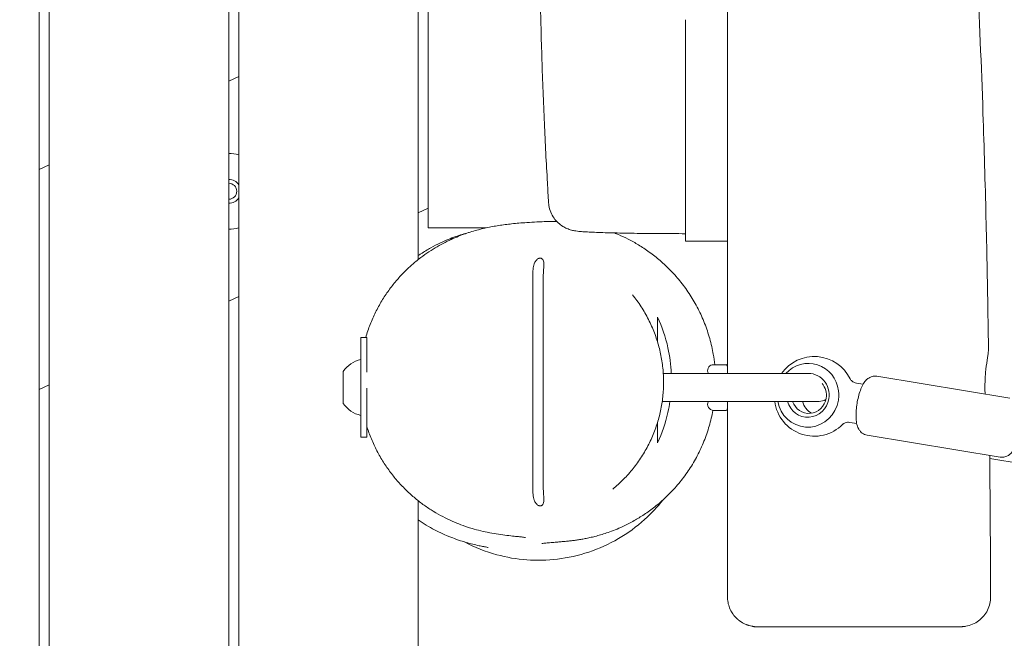
# Model space of a CAD drawing. Units: millimetres. Extents: x -10802 to 11295, y -6395 to 5811.
# Drawn here: x -4130 to -3636, y 424 to 734 of the extents above; entities that cross this region are included whole.
import ezdxf

# ---------------------------------------------------------------- set-up
doc = ezdxf.new("R2010")
doc.units = ezdxf.units.MM
doc.header["$LTSCALE"] = 20
doc.linetypes.add('HIDDEN', pattern=[9.525, 6.35, -3.175])
doc.layers.add('2d', color=230, linetype='Continuous')
doc.layers.add('AS-Free_Space_Hatch', color=31, linetype='HIDDEN')

msp = doc.modelspace()

# ---------------------------------------------------------------- hatches: boundary and pattern name
at = {"layer": 'AS-Free_Space_Hatch'}
h = msp.add_hatch(dxfattribs=at)
h.set_pattern_fill('ANSI31', color=1, scale=100)
edge = h.paths.add_edge_path()
edge.add_arc((-5794.42, -4371.91), 1000, 180, 352.87498, ccw=False)
edge.add_arc((-5794.42, -4371.91), 1000, 172.87498, 180, ccw=False)
edge.add_line((-6786.7, -4247.87), (-6395.37, -1117.24))
edge.add_arc((-5403.09, -1241.27), 1000, 0, 172.87498, ccw=False)
edge.add_arc((-5403.09, -1241.27), 1000, 352.87498, 360, ccw=False)
edge.add_line((-4410.82, -1365.31), (-4802.14, -4495.94))
edge = h.paths.add_edge_path()
edge.add_arc((4375.18, 1309.6), 1000, 173, 180, ccw=False)
edge.add_line((3382.63, 1431.47), (3686.82, 3908.86))
edge.add_arc((4679.36, 3786.99), 1000, 0, 173, ccw=False)
edge.add_arc((4679.36, 3786.99), 1000, -7, 0, ccw=False)
edge.add_line((5671.91, 3665.12), (5367.73, 1187.73))
edge.add_arc((4375.18, 1309.6), 1000, 180, 353, ccw=False)

# ---------------------------------------------------------------- linework, layer by layer
at = {"layer": '2d', "lineweight": 0}
for p, q in [((-4120, 0.5), (-4120, 1091.66)), ((-4115, 1091.65), (-4115, 0.5)), ((-4025, 0.5), (-4025, 1091.43)), ((-4020, 1091.42), (-4020, 0.5)), ((-3775.05, 1073.1), (-3775.05, 623.29)), ((-3930, 614.18), (-3930, 906.92)), ((-3925, 901.08), (-3925, 630)), ((-3796.05, 734.46), (-3796.05, 629.19)), ((-4020, 705.88), (-4025, 703.55)), ((-4115, 661.59), (-4120, 659.25)), ((-3930, 637.51), (-3925, 639.85)), ((-3925, 630), (-3896.11, 630)), ((-3796.05, 627.13), (-3796.05, 623.29)), ((-3775.05, 623.29), (-3796.05, 623.29)), ((-3872.6, 606.27), (-3872.6, 499.21)), ((-3867.4, 604.78), (-3867.4, 500.68)), ((-4025, 593.22), (-4020, 595.55)), ((-3955.8, 575), (-3958.8, 575)), ((-3958.8, 525), (-3958.8, 575)), ((-3955.8, 575), (-3955.8, 557.65)), ((-3967.6, 542), (-3967.6, 558)), ((-3782.71, 561.42), (-3775.33, 561.42)), ((-3782.71, 561.41), (-3782.71, 561.42)), ((-3775.08, 561.5), (-3775, 561.5)), ((-3807.17, 557), (-3735.54, 557)), ((-3633.46, 544.68), (-3700.05, 555.6)), ((-4120, 548.92), (-4115, 551.25)), ((-3955.8, 549.65), (-3955.8, 525)), ((-3710.37, 552.23), (-3706.96, 551.67)), ((-3807.71, 543), (-3729.1, 543)), ((-3955.8, 542), (-3955.79, 542)), ((-3775.96, 538.5), (-3781.96, 538.5)), ((-3775, 538.5), (-3775.08, 538.5)), ((-3710.2, 531.93), (-3713.61, 532.49)), ((-3958.8, 525), (-3955.8, 525)), ((-3704.9, 526), (-3638.31, 515.08)), ((-3627.27, 511.72), (-3643.51, 514.44)), ((-3930, -485.82), (-3930, 493.16))]:
    msp.add_line(p, q, dxfattribs=at)
for centre, radius, start, end in [((-4025, 648.38), 19, 74.7425, 90), ((-4025, 648.38), 6, 33.5573, 90), ((-4025, 648.38), 4, 270, 90), ((-4025, 648.38), 6, 270, 326.4427), ((-4025, 648.38), 19, 270, 285.2575), ((-3955.91, 550.3), 14, 101.9293, 146.6445), ((-3731.49, 545.55), 20, 25.8409, 145.0918), ((-3781.96, 558.5), 3, 104.3586, 210), ((-3781.96, 541.5), 3, 150, 270), ((-3731.49, 545.55), 20, 187.3388, 315.5372), ((-3729.1, 550), 7, 270, 299.1703), ((-3955.91, 549.7), 14, 213.3555, 258.0707), ((-3775.96, 541.5), 3, 270, 283.6075)]:
    msp.add_arc(centre, radius, start, end, dxfattribs=at)
at = {"layer": '2d', "lineweight": 0, "extrusion": (0, 0, -1)}
for centre, major_axis, start_param, end_param in [((-3734.63, 546.07), (2.59, 15.79), -0.974717, 1.270165), ((-3734.63, 546.07), (1.78, 10.86), -0.261757, 1.570796), ((-3734.63, 546.07), (-2.59, -15.79), -1.871427, -1.742567), ((-3734.63, 546.07), (-2.59, -15.79), -1.399026, 1.220739), ((-3734.63, 546.07), (-1.78, -10.86), -1.570796, 1.130854), ((-3728.86, 545.12), (-1.46, -8.88), 0.311304, 1.175478)]:
    msp.add_ellipse(centre, major_axis=major_axis, ratio=0.96404, start_param=start_param, end_param=end_param, dxfattribs=at)
at = {"layer": '2d', "lineweight": 0}
for centre, major_axis, ratio, start_param, end_param in [((-3775.08, 558.5), (0, 3), 0.24463, 0, 0.399425), ((-3734.11, 545.98), (1.46, 8.88), 0.96404, -1.570796, -0.676699), ((-3734.11, 545.98), (-1.46, -8.88), 0.96404, -1.075676, 1.570796), ((-3775.08, 541.5), (0, -3), 0.24463, -0.399425, 0)]:
    msp.add_ellipse(centre, major_axis=major_axis, ratio=ratio, start_param=start_param, end_param=end_param, dxfattribs=at)
for points, knots in [([(-3775, 1106.68), (-3775, 1063.54), (-3775, 1017.99), (-3775, 907.26), (-3775, 849.84), (-3775, 762.9), (-3775, 734.08), (-3775, 655.35), (-3775, 605.74), (-3775, 557)], [3.194827, 3.194827, 3.194827, 3.194827, 15.882957, 15.882957, 29.370481, 29.370481, 36.029199, 36.029199, 47.605535, 47.605535, 47.605535, 47.605535]), ([(-3656.81, 1021.92), (-3656.83, 1018.59), (-3656.85, 1015.26), (-3656.91, 1001.92), (-3656.9, 991.92), (-3656.76, 965.96), (-3656.54, 949.99), (-3655.87, 918.16), (-3655.42, 902.29), (-3654.29, 867.91), (-3653.58, 849.4), (-3651.84, 807), (-3650.78, 783.12), (-3648.72, 735.3), (-3647.73, 711.36), (-3646.32, 670.07), (-3645.82, 652.7), (-3645.02, 619.63), (-3644.7, 603.91), (-3644.33, 581.72), (-3644.22, 575.24), (-3644.13, 568.76)], [0, 0, 0, 0, 10.000015, 10.000015, 40.000423, 40.000423, 87.905647, 87.905647, 135.530226, 135.530226, 191.129153, 191.129153, 262.861514, 262.861514, 334.723841, 334.723841, 386.831214, 386.831214, 434.007526, 434.007526, 453.460673, 453.460673, 453.460673, 453.460673]), ([(-3864.67, 642.67), (-3864.88, 645.99), (-3865.07, 649.32), (-3865.83, 662.63), (-3866.34, 672.62), (-3867.27, 693.19), (-3867.68, 703.78), (-3868.36, 724.9), (-3868.63, 735.44), (-3869.04, 756.53), (-3869.18, 767.08), (-3869.34, 788.24), (-3869.35, 798.85), (-3869.24, 820.09), (-3869.12, 830.73), (-3868.81, 848.82), (-3868.65, 856.28), (-3868.46, 863.73)], [0, 0, 0, 0, 10.000076, 10.000076, 40.002185, 40.002185, 71.779243, 71.779243, 103.424535, 103.424535, 135.138825, 135.138825, 167.058881, 167.058881, 199.148726, 199.148726, 221.696412, 221.696412, 221.696412, 221.696412]), ([(-3796.05, 627.13), (-3798.28, 627.13), (-3800.51, 627.14), (-3804.95, 627.15), (-3807.16, 627.17), (-3811.51, 627.2), (-3813.65, 627.22), (-3817.82, 627.26), (-3819.85, 627.29), (-3823.79, 627.34), (-3825.7, 627.38), (-3829.36, 627.45), (-3831.11, 627.49), (-3834.44, 627.57), (-3836.02, 627.61), (-3838.98, 627.71), (-3840.36, 627.76), (-3842.92, 627.86), (-3844.1, 627.92), (-3846.27, 628.04), (-3847.25, 628.1), (-3849.13, 628.25), (-3849.99, 628.33), (-3851.45, 628.55), (-3851.98, 628.63), (-3853.04, 628.87), (-3853.46, 628.98), (-3854.55, 629.32), (-3855.29, 629.59), (-3856.74, 630.28), (-3857.45, 630.68), (-3858.92, 631.69), (-3859.68, 632.31), (-3861.14, 633.79), (-3861.83, 634.67), (-3863.03, 636.6), (-3863.53, 637.66), (-3864.28, 639.86), (-3864.53, 641.01), (-3864.65, 642.34), (-3864.66, 642.5), (-3864.67, 642.67)], [0, 0, 0, 0, 6.695613, 6.695613, 13.450392, 13.450392, 20.201561, 20.201561, 26.942632, 26.942632, 33.703203, 33.703203, 40.486846, 40.486846, 47.292714, 47.292714, 54.147949, 54.147949, 61.086733, 61.086733, 68.237775, 68.237775, 76.095306, 76.095306, 80.038788, 80.038788, 82.109047, 82.109047, 84.907773, 84.907773, 87.490931, 87.490931, 90.478816, 90.478816, 93.840767, 93.840767, 97.335413, 97.335413, 100.854519, 100.854519, 101.349056, 101.349056, 101.349056, 101.349056]), ([(-3928.8, 615.11), (-3927.38, 616.2), (-3925.99, 617.17), (-3923.25, 618.99), (-3921.9, 619.83), (-3919.2, 621.4), (-3917.86, 622.12), (-3915.17, 623.49), (-3913.84, 624.11), (-3911.3, 625.23), (-3910.1, 625.72), (-3907.77, 626.62), (-3906.65, 627.02), (-3904.43, 627.77), (-3903.34, 628.11), (-3901.17, 628.75), (-3900.11, 629.04), (-3897.98, 629.58), (-3896.93, 629.82), (-3894.83, 630.28), (-3893.8, 630.48), (-3891.71, 630.87), (-3890.67, 631.05), (-3888.56, 631.38), (-3887.5, 631.52), (-3885.32, 631.81), (-3884.22, 631.94), (-3881.91, 632.19), (-3880.72, 632.3), (-3878.18, 632.52), (-3876.85, 632.62), (-3873.85, 632.83), (-3872.23, 632.93), (-3868.13, 633.13), (-3865.93, 633.26), (-3861.48, 633.22), (-3861.03, 633.21), (-3860.55, 633.2)], [0, 0, 0, 0, 9.094778, 9.094778, 18.609026, 18.609026, 28.935541, 28.935541, 40.212286, 40.212286, 52.026549, 52.026549, 64.699344, 64.699344, 79.135247, 79.135247, 95.710723, 95.710723, 114.95338, 114.95338, 137.542538, 137.542538, 164.377672, 164.377672, 196.679074, 196.679074, 236.148835, 236.148835, 285.246437, 285.246437, 347.787409, 347.787409, 431.475238, 431.475238, 556.194164, 556.194164, 569.386588, 569.386588, 569.386588, 569.386588]), ([(-3930, 616.13), (-3929.57, 616.42), (-3929.14, 616.71), (-3927.02, 618.11), (-3925.33, 619.13), (-3922.12, 620.92), (-3920.59, 621.71), (-3917.7, 623.09), (-3916.33, 623.69), (-3913.73, 624.76), (-3912.5, 625.22), (-3910.15, 626.06), (-3909.03, 626.43), (-3906.85, 627.1), (-3905.81, 627.39), (-3904.74, 627.67), (-3904.65, 627.69), (-3904.56, 627.72)], [5.16232, 5.16232, 5.16232, 5.16232, 6.858209, 6.858209, 13.527836, 13.527836, 19.807856, 19.807856, 25.875523, 25.875523, 31.963297, 31.963297, 38.330019, 38.330019, 45.24715, 45.24715, 45.917849, 45.917849, 45.917849, 45.917849]), ([(-3831.69, 627.5), (-3831.01, 627.23), (-3830.32, 626.95), (-3828.03, 625.97), (-3826.39, 625.21), (-3823.02, 623.49), (-3821.29, 622.54), (-3817.76, 620.4), (-3815.96, 619.21), (-3812.34, 616.6), (-3810.51, 615.15), (-3806.88, 612.03), (-3805.09, 610.33), (-3801.6, 606.71), (-3799.91, 604.78), (-3796.68, 600.71), (-3795.15, 598.58), (-3792.29, 594.14), (-3790.96, 591.83), (-3788.53, 587.08), (-3787.43, 584.64), (-3785.48, 579.65), (-3784.62, 577.09), (-3783.18, 571.91), (-3782.58, 569.27), (-3781.83, 564.89), (-3781.59, 563.16), (-3781.4, 561.42)], [662.99846, 662.99846, 662.99846, 662.99846, 665.908045, 665.908045, 672.551478, 672.551478, 679.368118, 679.368118, 686.494791, 686.494791, 693.973942, 693.973942, 701.760993, 701.760993, 709.762065, 709.762065, 717.883388, 717.883388, 726.05977, 726.05977, 734.257546, 734.257546, 742.480864, 742.480864, 750.707537, 750.707537, 756.052934, 756.052934, 756.052934, 756.052934]), ([(-3796.05, 629.19), (-3796.05, 628.85), (-3796.05, 628.56), (-3796.05, 627.88), (-3796.05, 627.56), (-3796.05, 627.21), (-3796.05, 627.13), (-3796.05, 627.13)], [-0.8356454, -0.8356454, -0.8356454, -0.8356454, -0.6373241, -0.6373241, -0.3081626, -0.3081626, -0.0396684, -0.0396684, -0.0396684, -0.0396684]), ([(-3956.34, 575), (-3956.01, 576.15), (-3955.65, 577.28), (-3954.54, 580.56), (-3953.72, 582.66), (-3951.92, 586.74), (-3950.93, 588.72), (-3948.85, 592.53), (-3947.74, 594.36), (-3945.43, 597.86), (-3944.22, 599.53), (-3941.75, 602.69), (-3940.48, 604.19), (-3937.89, 607.03), (-3936.57, 608.36), (-3933.9, 610.9), (-3932.55, 612.09), (-3930.4, 613.86), (-3929.6, 614.5), (-3928.8, 615.11)], [10.483043, 10.483043, 10.483043, 10.483043, 14.242906, 14.242906, 21.528407, 21.528407, 28.89864, 28.89864, 36.348156, 36.348156, 43.893977, 43.893977, 51.582337, 51.582337, 59.489632, 59.489632, 67.75744, 67.75744, 72.842239, 72.842239, 72.842239, 72.842239]), ([(-3872.6, 606.27), (-3872.6, 607.24), (-3872.56, 608.21), (-3872.33, 610.24), (-3872.14, 611.22), (-3871.63, 612.65), (-3871.37, 613.15), (-3870.91, 613.8), (-3870.7, 614.04), (-3870.29, 614.39), (-3870.11, 614.52), (-3869.72, 614.72), (-3869.54, 614.79), (-3869.17, 614.87), (-3869.01, 614.89), (-3868.79, 614.88), (-3868.74, 614.88), (-3868.66, 614.86), (-3868.63, 614.86), (-3868.57, 614.85), (-3868.54, 614.84), (-3868.48, 614.83), (-3868.45, 614.82), (-3868.35, 614.79), (-3868.28, 614.76), (-3868.05, 614.65), (-3867.9, 614.54), (-3867.61, 614.26), (-3867.48, 614.07), (-3867.22, 613.54), (-3867.12, 613.17), (-3867.02, 612.43), (-3867, 612.06), (-3867, 611.67)], [0.000001, 0.000001, 0.000001, 0.000001, 0.291092, 0.291092, 0.628056, 0.628056, 0.865491, 0.865491, 1.00972, 1.00972, 1.115944, 1.115944, 1.20944, 1.20944, 1.291562, 1.291562, 1.318102, 1.318102, 1.334334, 1.334334, 1.348997, 1.348997, 1.367699, 1.367699, 1.405622, 1.405622, 1.511252, 1.511252, 1.647275, 1.647275, 1.85884, 1.85884, 2.055658, 2.055658, 2.055658, 2.055658]), ([(-3867, 611.67), (-3867, 610.68), (-3867.12, 609.55), (-3867.33, 607.11), (-3867.4, 605.95), (-3867.4, 604.78)], [0.0000007, 0.0000007, 0.0000007, 0.0000007, 0.333256, 0.333256, 0.6237908, 0.6237908, 0.6237908, 0.6237908]), ([(-3822.61, 596.43), (-3821.08, 594.54), (-3819.64, 592.56), (-3816.95, 588.44), (-3815.71, 586.29), (-3813.48, 581.9), (-3812.48, 579.65), (-3810.73, 575.08), (-3809.98, 572.75), (-3808.73, 568.05), (-3808.23, 565.68), (-3807.49, 560.91), (-3807.24, 558.51), (-3807, 553.71), (-3807, 551.31), (-3807.26, 546.54), (-3807.52, 544.17), (-3808.27, 539.46), (-3808.76, 537.13), (-3809.99, 532.53), (-3810.73, 530.25), (-3812.43, 525.79), (-3813.4, 523.6), (-3815.56, 519.33), (-3816.75, 517.25), (-3819.35, 513.21), (-3820.76, 511.25), (-3823.77, 507.47), (-3825.39, 505.66), (-3828.8, 502.2), (-3830.6, 500.55), (-3832.48, 499)], [0, 0, 0, 0, 7.594573, 7.594573, 15.200964, 15.200964, 22.687182, 22.687182, 30.070477, 30.070477, 37.362414, 37.362414, 44.586439, 44.586439, 51.765091, 51.765091, 58.921614, 58.921614, 66.092855, 66.092855, 73.310208, 73.310208, 80.592231, 80.592231, 87.958976, 87.958976, 95.432137, 95.432137, 103.016037, 103.016037, 110.738751, 110.738751, 110.738751, 110.738751]), ([(-3810, 573.01), (-3810, 574.4), (-3810, 576.22), (-3810, 580.39), (-3810, 582.46), (-3810, 585.26)], [0.000001, 0.000001, 0.000001, 0.000001, 10.022557, 10.022557, 20.064987, 20.064987, 20.064987, 20.064987]), ([(-3810, 585.26), (-3807.79, 580.46), (-3806.03, 575.3), (-3803.91, 565.65), (-3803.35, 561.36), (-3803.16, 557)], [0.000001, 0.000001, 0.000001, 0.000001, 1.716788, 1.716788, 3.033219, 3.033219, 3.033219, 3.033219]), ([(-3645.93, 550), (-3645.93, 551.17), (-3645.9, 552.33), (-3645.79, 554.84), (-3645.7, 556.18), (-3645.38, 559.77), (-3645.1, 561.87), (-3644.59, 565.36), (-3644.36, 566.73), (-3644.16, 568.17), (-3644.13, 568.55), (-3644.13, 568.76)], [0.000001, 0.000001, 0.000001, 0.000001, 0.350396, 0.350396, 0.767339, 0.767339, 1.526755, 1.526755, 2.278742, 2.278742, 2.699477, 2.699477, 2.699477, 2.699477]), ([(-3775.37, 561.26), (-3775.31, 561.21), (-3775.26, 561.15), (-3775.13, 560.98), (-3775.06, 560.86), (-3775, 560.72)], [0.1595198, 0.1595198, 0.1595198, 0.1595198, 0.2102487, 0.2102487, 0.2875556, 0.2875556, 0.2875556, 0.2875556]), ([(-3713.49, 554.27), (-3713.47, 554.24), (-3713.44, 554.17), (-3713.31, 553.98), (-3713.22, 553.85), (-3712.95, 553.53), (-3712.76, 553.35), (-3712.27, 552.96), (-3711.96, 552.77), (-3711.23, 552.43), (-3710.81, 552.3), (-3710.37, 552.23)], [5.878762, 5.878762, 5.878762, 5.878762, 5.9509379, 5.9509379, 6.0231137, 6.0231137, 6.0952896, 6.0952896, 6.1674654, 6.1674654, 6.2396413, 6.2396413, 6.2396413, 6.2396413]), ([(-3700.05, 555.6), (-3700.71, 555.71), (-3701.38, 555.69), (-3702.65, 555.47), (-3703.23, 555.25), (-3704.35, 554.66), (-3704.83, 554.29), (-3705.89, 553.29), (-3706.34, 552.67), (-3707.29, 551.17), (-3707.71, 550.27), (-3708.49, 548.32), (-3708.83, 547.28), (-3709.44, 545.08), (-3709.7, 543.93), (-3709.95, 542.52), (-3709.99, 542.28), (-3710.03, 542.04)], [6.239641, 6.239641, 6.239641, 6.239641, 6.332862, 6.332862, 6.43598, 6.43598, 6.572434, 6.572434, 6.802624, 6.802624, 7.116784, 7.116784, 7.430943, 7.430943, 7.745102, 7.745102, 7.810438, 7.810438, 7.810438, 7.810438]), ([(-3803.85, 543), (-3804.12, 541.15), (-3804.46, 539.32), (-3806.05, 532.09), (-3807.81, 526.96), (-3810, 522.19)], [4.44849, 4.44849, 4.44849, 4.44849, 5.018339, 5.018339, 6.725394, 6.725394, 6.725394, 6.725394]), ([(-3719.19, 546.31), (-3719.2, 545.36), (-3719.25, 544.43), (-3719.39, 543.57), (-3719.53, 542.71), (-3719.78, 541.81), (-3720.08, 540.91)], [7.9242151, 7.9242151, 7.9242151, 7.9242151, 8.1858307, 8.1858307, 8.1858307, 8.4474464, 8.4474464, 8.4474464, 8.4474464]), ([(-3782.28, 538.52), (-3782.52, 537.18), (-3782.8, 535.85), (-3783.74, 531.91), (-3784.49, 529.33), (-3786.25, 524.26), (-3787.25, 521.77), (-3789.49, 516.93), (-3790.73, 514.57), (-3793.42, 510.01), (-3794.87, 507.81), (-3797.96, 503.6), (-3799.59, 501.58), (-3803, 497.77), (-3804.77, 495.97), (-3808.37, 492.62), (-3810.21, 491.07), (-3813.85, 488.26), (-3815.65, 486.99), (-3819.11, 484.74), (-3820.78, 483.74), (-3823.78, 482.09), (-3825.13, 481.4), (-3826.42, 480.77)], [779.46165, 779.46165, 779.46165, 779.46165, 783.62087, 783.62087, 791.849905, 791.849905, 800.085228, 800.085228, 808.29753, 808.29753, 816.49088, 816.49088, 824.643402, 824.643402, 832.707177, 832.707177, 840.605132, 840.605132, 848.160731, 848.160731, 855.283784, 855.283784, 861.354716, 861.354716, 861.354716, 861.354716]), ([(-3775, 539.28), (-3775.06, 539.14), (-3775.13, 539.02), (-3775.26, 538.85), (-3775.31, 538.79), (-3775.37, 538.74)], [0.851593, 0.851593, 0.851593, 0.851593, 0.9288956, 0.9288956, 0.9796217, 0.9796217, 0.9796217, 0.9796217]), ([(-3710.03, 542.04), (-3710.23, 540.87), (-3710.37, 539.69), (-3710.54, 537.39), (-3710.58, 536.27), (-3710.52, 534.14), (-3710.43, 533.13), (-3710.05, 531.14), (-3709.8, 530.17), (-3708.94, 528.67), (-3708.67, 528.27), (-3707.81, 527.33), (-3707.13, 526.77), (-3705.83, 526.21), (-3705.37, 526.07), (-3704.9, 526)], [1.527252, 1.527252, 1.527252, 1.527252, 1.841412, 1.841412, 2.155571, 2.155571, 2.46973, 2.46973, 2.783889, 2.783889, 2.890212, 2.890212, 3.031976, 3.031976, 3.098049, 3.098049, 3.098049, 3.098049]), ([(-3876.25, 474.76), (-3876.25, 474.76), (-3876.25, 474.76), (-3876.3, 474.76), (-3876.45, 474.78), (-3876.95, 474.85), (-3877.34, 474.89), (-3878.37, 475.01), (-3879.04, 475.08), (-3880.67, 475.26), (-3881.65, 475.37), (-3883.9, 475.61), (-3885.15, 475.76), (-3887.89, 476.11), (-3889.29, 476.3), (-3892.27, 476.77), (-3893.7, 477.02), (-3896.72, 477.64), (-3898.16, 477.96), (-3901.15, 478.73), (-3902.59, 479.12), (-3905.57, 480.05), (-3907.02, 480.54), (-3909.99, 481.66), (-3911.42, 482.23), (-3914.44, 483.57), (-3916.02, 484.32), (-3919.21, 485.98), (-3920.79, 486.87), (-3923.93, 488.8), (-3925.48, 489.82), (-3928.55, 492.02), (-3930.06, 493.18), (-3933.02, 495.65), (-3934.48, 496.95), (-3937.31, 499.69), (-3938.69, 501.13), (-3941.36, 504.15), (-3942.66, 505.73), (-3945.14, 509.03), (-3946.33, 510.75), (-3948.6, 514.34), (-3949.68, 516.22), (-3951.71, 520.11), (-3952.65, 522.13), (-3954.36, 526.24), (-3955.12, 528.34), (-3955.8, 530.48)], [225.894421, 225.894421, 225.894421, 225.894421, 233.694826, 233.694826, 275.566952, 275.566952, 326.273311, 326.273311, 385.827161, 385.827161, 451.275679, 451.275679, 514.496611, 514.496611, 566.051826, 566.051826, 603.767732, 603.767732, 631.080737, 631.080737, 651.546339, 651.546339, 667.521916, 667.521916, 680.495304, 680.495304, 692.88598, 692.88598, 703.733426, 703.733426, 713.344389, 713.344389, 722.025283, 722.025283, 730.017429, 730.017429, 737.511361, 737.511361, 744.660729, 744.660729, 751.608401, 751.608401, 758.518792, 758.518792, 765.441621, 765.441621, 772.257336, 772.257336, 772.257336, 772.257336]), ([(-3810, 522.19), (-3810, 524.89), (-3810, 526.94), (-3810, 530.32), (-3810, 531.58), (-3810, 532.65)], [0.000001, 0.000001, 0.000001, 0.000001, 11.057258, 11.057258, 18.734081, 18.734081, 18.734081, 18.734081]), ([(-3713.61, 532.49), (-3714.04, 532.56), (-3714.49, 532.57), (-3715.29, 532.49), (-3715.64, 532.4), (-3716.23, 532.19), (-3716.46, 532.08), (-3716.82, 531.86), (-3716.95, 531.77), (-3717.13, 531.63), (-3717.19, 531.57), (-3717.21, 531.55)], [3.0980486, 3.0980486, 3.0980486, 3.0980486, 3.1702245, 3.1702245, 3.2424004, 3.2424004, 3.3145762, 3.3145762, 3.3867521, 3.3867521, 3.4589279, 3.4589279, 3.4589279, 3.4589279]), ([(-3638.31, 515.08), (-3637.65, 514.97), (-3636.98, 514.98), (-3635.71, 515.21), (-3635.13, 515.43), (-3634.01, 516.01), (-3633.53, 516.39), (-3632.48, 517.38), (-3632.03, 517.99), (-3631.64, 518.61)], [3.0980486, 3.0980486, 3.0980486, 3.0980486, 3.1912691, 3.1912691, 3.294387, 3.294387, 3.4308417, 3.4308417, 3.6566707, 3.6566707, 3.6566707, 3.6566707]), ([(-3643.53, 515.93), (-3643.45, 507.66), (-3643.39, 499.38), (-3643.22, 475.75), (-3643.14, 460.41), (-3643.07, 445.07)], [15.128239, 15.128239, 15.128239, 15.128239, 40.000181, 40.000181, 86.127329, 86.127329, 86.127329, 86.127329]), ([(-3867, 493.79), (-3867, 493.16), (-3867.05, 492.63), (-3867.25, 491.88), (-3867.36, 491.6), (-3867.63, 491.19), (-3867.76, 491.04), (-3868.01, 490.85), (-3868.11, 490.79), (-3868.28, 490.71), (-3868.35, 490.69), (-3868.45, 490.66), (-3868.48, 490.65), (-3868.54, 490.63), (-3868.57, 490.63), (-3868.63, 490.62), (-3868.66, 490.61), (-3868.74, 490.6), (-3868.79, 490.6), (-3869.01, 490.59), (-3869.18, 490.6), (-3869.55, 490.69), (-3869.74, 490.76), (-3870.12, 490.96), (-3870.31, 491.1), (-3870.72, 491.46), (-3870.92, 491.7), (-3871.4, 492.37), (-3871.65, 492.88), (-3872.15, 494.32), (-3872.34, 495.28), (-3872.56, 497.3), (-3872.6, 498.25), (-3872.6, 499.21)], [0.000009, 0.000009, 0.000009, 0.000009, 0.211883, 0.211883, 0.354683, 0.354683, 0.4491, 0.4491, 0.503125, 0.503125, 0.533373, 0.533373, 0.548405, 0.548405, 0.560245, 0.560245, 0.573408, 0.573408, 0.595058, 0.595058, 0.662989, 0.662989, 0.738728, 0.738728, 0.825269, 0.825269, 0.943935, 0.943935, 1.139532, 1.139532, 1.409981, 1.409981, 1.644099, 1.644099, 1.644099, 1.644099]), ([(-3867.4, 500.68), (-3867.4, 499.51), (-3867.33, 498.35), (-3867.12, 495.92), (-3867, 494.78), (-3867, 493.79)], [0.000001, 0.000001, 0.000001, 0.000001, 0.3526799, 0.3526799, 0.7569464, 0.7569464, 0.7569464, 0.7569464]), ([(-3829.68, 474.16), (-3824.97, 476.91), (-3820.56, 480.12), (-3813.16, 486.8), (-3810.07, 490.1), (-3807.27, 493.65)], [0.000001, 0.000001, 0.000001, 0.000001, 1.635468, 1.635468, 2.99217, 2.99217, 2.99217, 2.99217]), ([(-3895.02, 469.75), (-3895.02, 469.75), (-3895.11, 469.77), (-3895.49, 469.84), (-3895.84, 469.91), (-3896.84, 470.1), (-3897.47, 470.22), (-3899.04, 470.53), (-3899.93, 470.72), (-3901.99, 471.19), (-3903.05, 471.44), (-3905.42, 472.08), (-3906.6, 472.41), (-3909.13, 473.21), (-3910.38, 473.63), (-3913.01, 474.59), (-3914.31, 475.1), (-3917.01, 476.25), (-3918.35, 476.86), (-3921.09, 478.21), (-3922.47, 478.93), (-3925.26, 480.51), (-3926.66, 481.35), (-3928.74, 482.7), (-3929.37, 483.11), (-3930, 483.55)], [377.886535, 377.886535, 377.886535, 377.886535, 411.808687, 411.808687, 454.037547, 454.037547, 494.184786, 494.184786, 528.310713, 528.310713, 554.781641, 554.781641, 574.667384, 574.667384, 589.841191, 589.841191, 601.847634, 601.847634, 611.756722, 611.756722, 620.297496, 620.297496, 627.982504, 627.982504, 631.19887, 631.19887, 631.19887, 631.19887]), ([(-3826.42, 480.77), (-3827.8, 480.11), (-3829.13, 479.52), (-3831.64, 478.47), (-3832.83, 478.02), (-3835.08, 477.2), (-3836.15, 476.84), (-3838.18, 476.2), (-3839.14, 475.92), (-3841, 475.41), (-3841.88, 475.18), (-3843.59, 474.77), (-3844.4, 474.59), (-3846, 474.25), (-3846.76, 474.11), (-3848.26, 473.84), (-3848.97, 473.72), (-3850.4, 473.49), (-3851.08, 473.4), (-3852.45, 473.21), (-3853.11, 473.13), (-3854.46, 472.97), (-3855.12, 472.9), (-3856.5, 472.77), (-3857.19, 472.71), (-3858.66, 472.58), (-3859.4, 472.52), (-3861.04, 472.39), (-3861.89, 472.32), (-3863.71, 472.17), (-3864.63, 472.1), (-3866.29, 471.94), (-3867.01, 471.87), (-3867.84, 471.77), (-3868.06, 471.74), (-3868.06, 471.74)], [0, 0, 0, 0, 6.495622, 6.495622, 13.101564, 13.101564, 19.991204, 19.991204, 27.436487, 27.436487, 35.73539, 35.73539, 45.233639, 45.233639, 56.355332, 56.355332, 69.64684, 69.64684, 85.842822, 85.842822, 105.971132, 105.971132, 131.526993, 131.526993, 164.765566, 164.765566, 209.140955, 209.140955, 269.466847, 269.466847, 348.453546, 348.453546, 433.925866, 433.925866, 496.153572, 496.153572, 496.153572, 496.153572]), ([(-3906.89, 472.51), (-3901.75, 469.8), (-3896.32, 467.65), (-3880.78, 463.42), (-3870.47, 462.67), (-3854.93, 464.53), (-3849.65, 465.72), (-3839.36, 469.16), (-3834.39, 471.41), (-3829.68, 474.16)], [16.994887, 16.994887, 16.994887, 16.994887, 18.748958, 18.748958, 21.831155, 21.831155, 23.453252, 23.453252, 25.091024, 25.091024, 25.091024, 25.091024]), ([(-3775, 445), (-3775, 444.89), (-3775, 444.77), (-3774.99, 444.54), (-3774.99, 444.43), (-3774.98, 444.31)], [0.000001, 0.000001, 0.000001, 0.000001, 0.03437218, 0.03437218, 0.06874362, 0.06874362, 0.06874362, 0.06874362]), ([(-3774.98, 444.31), (-3774.94, 443.38), (-3774.81, 442.42), (-3774.58, 441.46), (-3774.35, 440.53), (-3774.03, 439.61), (-3773.61, 438.7), (-3773.6, 438.68), (-3773.59, 438.65), (-3773.58, 438.63), (-3773.48, 438.42), (-3773.38, 438.21), (-3773.27, 438.01), (-3773.22, 437.91), (-3773.16, 437.8), (-3773.11, 437.7), (-3773.05, 437.6), (-3772.99, 437.5), (-3772.93, 437.4), (-3772.87, 437.3), (-3772.81, 437.2), (-3772.75, 437.1), (-3772.69, 437), (-3772.63, 436.9), (-3772.56, 436.81), (-3772.5, 436.71), (-3772.43, 436.61), (-3772.37, 436.51), (-3772.33, 436.46), (-3772.3, 436.42), (-3772.27, 436.37), (-3772.23, 436.32), (-3772.2, 436.27), (-3772.16, 436.22), (-3771.61, 435.45), (-3770.97, 434.72), (-3770.27, 434.07), (-3770.26, 434.06), (-3770.25, 434.05), (-3770.24, 434.04), (-3770.22, 434.02), (-3770.2, 434), (-3770.18, 433.98), (-3770.16, 433.96), (-3770.14, 433.94), (-3770.12, 433.93), (-3770.08, 433.89), (-3770.04, 433.85), (-3769.99, 433.81), (-3769.95, 433.78), (-3769.91, 433.74), (-3769.87, 433.7), (-3769.83, 433.67), (-3769.79, 433.63), (-3769.74, 433.6), (-3769.7, 433.56), (-3769.66, 433.52), (-3769.62, 433.49), (-3769.57, 433.45), (-3769.53, 433.41), (-3769.49, 433.38), (-3769.44, 433.34), (-3769.4, 433.31), (-3769.35, 433.27), (-3769.33, 433.26), (-3769.31, 433.24), (-3769.29, 433.22), (-3769.26, 433.2), (-3769.24, 433.19), (-3769.22, 433.17), (-3769.13, 433.1), (-3769.04, 433.03), (-3768.95, 432.96), (-3768.9, 432.93), (-3768.85, 432.89), (-3768.81, 432.86), (-3768.79, 432.84), (-3768.76, 432.82), (-3768.74, 432.81), (-3768.71, 432.79), (-3768.69, 432.77), (-3768.67, 432.76), (-3768.57, 432.69), (-3768.48, 432.62), (-3768.38, 432.56), (-3768.33, 432.53), (-3768.28, 432.49), (-3768.24, 432.46), (-3768.21, 432.45), (-3768.19, 432.43), (-3768.16, 432.41), (-3768.14, 432.4), (-3768.11, 432.38), (-3768.09, 432.37), (-3767.26, 431.84), (-3766.39, 431.39), (-3765.5, 431.05), (-3765.49, 431.04), (-3765.48, 431.04), (-3765.46, 431.03), (-3765.44, 431.02), (-3765.41, 431.01), (-3765.39, 431), (-3765.36, 430.99), (-3765.34, 430.98), (-3765.31, 430.97), (-3765.29, 430.96), (-3765.26, 430.95), (-3765.23, 430.94), (-3765.21, 430.93), (-3765.18, 430.92), (-3765.16, 430.91), (-3765.13, 430.9), (-3765.1, 430.9), (-3765.08, 430.89), (-3765.05, 430.88), (-3765.03, 430.87), (-3765, 430.86), (-3764.97, 430.85), (-3764.95, 430.84), (-3764.92, 430.83), (-3764.9, 430.82), (-3764.87, 430.81), (-3764.84, 430.8), (-3764.79, 430.78), (-3764.74, 430.77), (-3764.68, 430.75), (-3764.66, 430.74), (-3764.63, 430.73), (-3764.6, 430.72), (-3764.57, 430.71), (-3764.55, 430.71), (-3764.52, 430.7), (-3764.47, 430.68), (-3764.41, 430.66), (-3764.36, 430.65), (-3764.33, 430.64), (-3764.3, 430.63), (-3764.27, 430.62), (-3764.25, 430.61), (-3764.22, 430.61), (-3764.19, 430.6), (-3763.73, 430.46), (-3763.26, 430.35), (-3762.8, 430.26), (-3762.79, 430.26), (-3762.79, 430.26), (-3762.78, 430.26), (-3762.77, 430.26), (-3762.76, 430.26), (-3762.74, 430.25), (-3762.73, 430.25), (-3762.72, 430.25), (-3762.71, 430.25), (-3762.68, 430.24), (-3762.66, 430.24), (-3762.63, 430.23), (-3762.6, 430.23), (-3762.58, 430.22), (-3762.55, 430.22), (-3762.53, 430.21), (-3762.5, 430.21), (-3762.47, 430.21), (-3762.45, 430.2), (-3762.42, 430.2), (-3762.4, 430.19), (-3762.37, 430.19), (-3762.34, 430.18), (-3762.32, 430.18), (-3762.29, 430.18), (-3762.26, 430.17), (-3762.24, 430.17), (-3762.21, 430.16), (-3762.18, 430.16), (-3762.16, 430.16), (-3762.1, 430.15), (-3762.05, 430.14), (-3761.99, 430.13), (-3761.96, 430.13), (-3761.94, 430.13), (-3761.91, 430.12), (-3761.89, 430.12), (-3761.88, 430.12), (-3761.87, 430.12), (-3761.85, 430.11), (-3761.84, 430.11), (-3761.82, 430.11), (-3761.77, 430.1), (-3761.71, 430.1), (-3761.65, 430.09), (-3761.63, 430.09), (-3761.6, 430.09), (-3761.57, 430.08), (-3761.55, 430.08), (-3761.54, 430.08), (-3761.53, 430.08), (-3761.51, 430.08), (-3761.5, 430.07), (-3761.48, 430.07), (-3760.98, 430.02), (-3760.49, 430), (-3760, 430)], [-23.344836, -23.344836, -23.344836, -23.344836, -20.360894, -20.360894, -20.360894, -17.508627, -17.508627, -17.508627, -17.417436, -17.417436, -17.417436, -16.707726, -16.707726, -16.707726, -16.352655, -16.352655, -16.352655, -15.99731, -15.99731, -15.99731, -15.641593, -15.641593, -15.641593, -15.28541, -15.28541, -15.28541, -14.928664, -14.928664, -14.928664, -14.750048, -14.750048, -14.750048, -14.571252, -14.571252, -14.571252, -11.672418, -11.672418, -11.672418, -11.626823, -11.626823, -11.626823, -11.543665, -11.543665, -11.543665, -11.460311, -11.460311, -11.460311, -11.293005, -11.293005, -11.293005, -11.124894, -11.124894, -11.124894, -10.955966, -10.955966, -10.955966, -10.786209, -10.786209, -10.786209, -10.61561, -10.61561, -10.61561, -10.444159, -10.444159, -10.444159, -10.358109, -10.358109, -10.358109, -10.271841, -10.271841, -10.271841, -9.92455, -9.92455, -9.92455, -9.749552, -9.749552, -9.749552, -9.661709, -9.661709, -9.661709, -9.573634, -9.573634, -9.573634, -9.218984, -9.218984, -9.218984, -9.04022, -9.04022, -9.04022, -8.950471, -8.950471, -8.950471, -8.860475, -8.860475, -8.860475, -5.836209, -5.836209, -5.836209, -5.790614, -5.790614, -5.790614, -5.708094, -5.708094, -5.708094, -5.625136, -5.625136, -5.625136, -5.541736, -5.541736, -5.541736, -5.457893, -5.457893, -5.457893, -5.373603, -5.373603, -5.373603, -5.288864, -5.288864, -5.288864, -5.203674, -5.203674, -5.203674, -5.118029, -5.118029, -5.118029, -4.945364, -4.945364, -4.945364, -4.858338, -4.858338, -4.858338, -4.770846, -4.770846, -4.770846, -4.594454, -4.594454, -4.594454, -4.505546, -4.505546, -4.505546, -4.41616, -4.41616, -4.41616, -2.918105, -2.918105, -2.918105, -2.895307, -2.895307, -2.895307, -2.856759, -2.856759, -2.856759, -2.818011, -2.818011, -2.818011, -2.739918, -2.739918, -2.739918, -2.661022, -2.661022, -2.661022, -2.58132, -2.58132, -2.58132, -2.500806, -2.500806, -2.500806, -2.419476, -2.419476, -2.419476, -2.337325, -2.337325, -2.337325, -2.254348, -2.254348, -2.254348, -2.085896, -2.085896, -2.085896, -2.00041, -2.00041, -2.00041, -1.95735, -1.95735, -1.95735, -1.914078, -1.914078, -1.914078, -1.738851, -1.738851, -1.738851, -1.649944, -1.649944, -1.649944, -1.605165, -1.605165, -1.605165, -1.560168, -1.560168, -1.560168, -0.000362, -0.000362, -0.000362, -0.000362]), ([(-3643.07, 445.07), (-3643.06, 443.91), (-3643.19, 442.74), (-3643.72, 440.48), (-3644.12, 439.36), (-3645.16, 437.27), (-3645.81, 436.28), (-3647.3, 434.49), (-3648.16, 433.68), (-3650.03, 432.28), (-3651.06, 431.69), (-3653.2, 430.76), (-3654.33, 430.43), (-3656.05, 430.12), (-3656.63, 430.06), (-3657.36, 430.02), (-3657.5, 430.01), (-3657.76, 430), (-3657.87, 430), (-3658, 430), (-3658.02, 430), (-3658.04, 430), (-3658.05, 430), (-3658.06, 430), (-3658.06, 430), (-3658.07, 430), (-3658.07, 430), (-3658.07, 430), (-3658.07, 430), (-3658.07, 430), (-3658.07, 430), (-3658.07, 430), (-3658.07, 430), (-3658.07, 430), (-3658.07, 430), (-3658.07, 430), (-3658.07, 430), (-3658.07, 430), (-3658.07, 430), (-3658.08, 430), (-3658.09, 430), (-3658.18, 430), (-3658.31, 430), (-3658.78, 430), (-3659.2, 430), (-3660.3, 430), (-3660.98, 430), (-3661.98, 430), (-3662.19, 430), (-3662.4, 430)], [0, 0, 0, 0, 3.480888, 3.480888, 6.982019, 6.982019, 10.482966, 10.482966, 13.983915, 13.983915, 17.484864, 17.484864, 20.985813, 20.985813, 22.727618, 22.727618, 23.163876, 23.163876, 23.491055, 23.491055, 23.552397, 23.552397, 23.575401, 23.575401, 23.580804, 23.580804, 23.583506, 23.583506, 23.584182, 23.584182, 23.584266, 23.584266, 23.584308, 23.584308, 23.586598, 23.586598, 23.759513, 23.759513, 24.278264, 24.278264, 25.834647, 25.834647, 30.507421, 30.507421, 37.205383, 37.205383, 43.911752, 43.911752, 45.55389, 45.55389, 45.55389, 45.55389]), ([(-3760, 430), (-3760.58, 430), (-3761.14, 430), (-3761.69, 430), (-3761.73, 430), (-3761.76, 430), (-3761.76, 430), (-3761.76, 430), (-3761.76, 430), (-3761.76, 430), (-3761.76, 430), (-3761.76, 430), (-3761.76, 430), (-3761.76, 430), (-3761.76, 430), (-3761.76, 430)], [0.000643, 0.000643, 0.000643, 0.000643, 3.320072, 3.320072, 3.529418, 3.529418, 3.534325, 3.534325, 3.536917, 3.536917, 3.538214, 3.538214, 3.538538, 3.538538, 3.538732, 3.538732, 3.538732, 3.538732]), ([(-3697.97, 430), (-3700.1, 430), (-3702.28, 430), (-3706.67, 430), (-3708.91, 430), (-3713.38, 430), (-3715.62, 430), (-3720.07, 430), (-3722.29, 430), (-3726.67, 430), (-3728.84, 430), (-3733.07, 430), (-3735.14, 430), (-3739.17, 430), (-3741.13, 430), (-3744.88, 430), (-3746.69, 430), (-3750.13, 430), (-3751.76, 430), (-3754.82, 430), (-3756.26, 430), (-3758.43, 430), (-3759.24, 430), (-3760, 430)], [0, 0, 0, 0, 6.650815, 6.650815, 13.361273, 13.361273, 20.065949, 20.065949, 26.773815, 26.773815, 33.482428, 33.482428, 40.192328, 40.192328, 46.900449, 46.900449, 53.604562, 53.604562, 60.313325, 60.313325, 67.021617, 67.021617, 71.356967, 71.356967, 71.356967, 71.356967]), ([(-3682.84, 430), (-3684.69, 430), (-3686.62, 430), (-3689.36, 430), (-3690.12, 430), (-3690.88, 430)], [0, 0, 0, 0, 6.656632, 6.656632, 9.167633, 9.167633, 9.167633, 9.167633]), ([(-3682.84, 430), (-3682.56, 430), (-3682.29, 430), (-3679.8, 430), (-3677.71, 430), (-3675.75, 430)], [-197.057725, -197.057725, -197.057725, -197.057725, -196.084407, -196.084407, -188.038628, -188.038628, -188.038628, -188.038628]), ([(-3669.67, 430), (-3671.03, 430), (-3672.5, 430), (-3674.61, 430), (-3675.18, 430), (-3675.75, 430)], [0, 0, 0, 0, 6.64413, 6.64413, 8.993456, 8.993456, 8.993456, 8.993456]), ([(-3669.67, 430), (-3669.51, 430), (-3669.35, 430), (-3667.5, 430), (-3665.99, 430), (-3664.66, 430)], [-179.029593, -179.029593, -179.029593, -179.029593, -178.258552, -178.258552, -169.844293, -169.844293, -169.844293, -169.844293]), ([(-3662.4, 430), (-3661.86, 430), (-3661.37, 430), (-3660.45, 430), (-3660.03, 430), (-3659.32, 430), (-3659.03, 430), (-3658.31, 430), (-3658.07, 430), (-3658.07, 430), (-3658.07, 430), (-3658.07, 430)], [-164.587976, -164.587976, -164.587976, -164.587976, -160.432697, -160.432697, -155.976233, -155.976233, -151.519769, -151.519769, -142.606842, -142.606842, -142.592146, -142.592146, -142.592146, -142.592146])]:
    msp.add_open_spline(points, degree=3, knots=knots, dxfattribs=at)
for points in [[(-3864.67, 642.67), (-3864.67, 642.67), (-3864.67, 642.67), (-3864.67, 642.67)], [(-3822.61, 596.43), (-3822.63, 596.45), (-3822.64, 596.47), (-3822.66, 596.49)], [(-3809.38, 570.5), (-3809.57, 571.34), (-3809.78, 572.18), (-3810, 573.01)], [(-3645.86, 546.72), (-3645.9, 547.8), (-3645.93, 548.9), (-3645.93, 550)], [(-3775, 543), (-3775, 509.85), (-3775, 477.13), (-3775, 445)], [(-3643.07, 445.07), (-3643.07, 445.07), (-3643.07, 445.07), (-3643.07, 445.07)], [(-3697.97, 430), (-3695.54, 430), (-3693.18, 430), (-3690.88, 430)], [(-3662.4, 430), (-3663.08, 430), (-3663.83, 430), (-3664.66, 430)]]:
    msp.add_open_spline(points, degree=3, dxfattribs=at)

doc.saveas('drawing.dxf')
